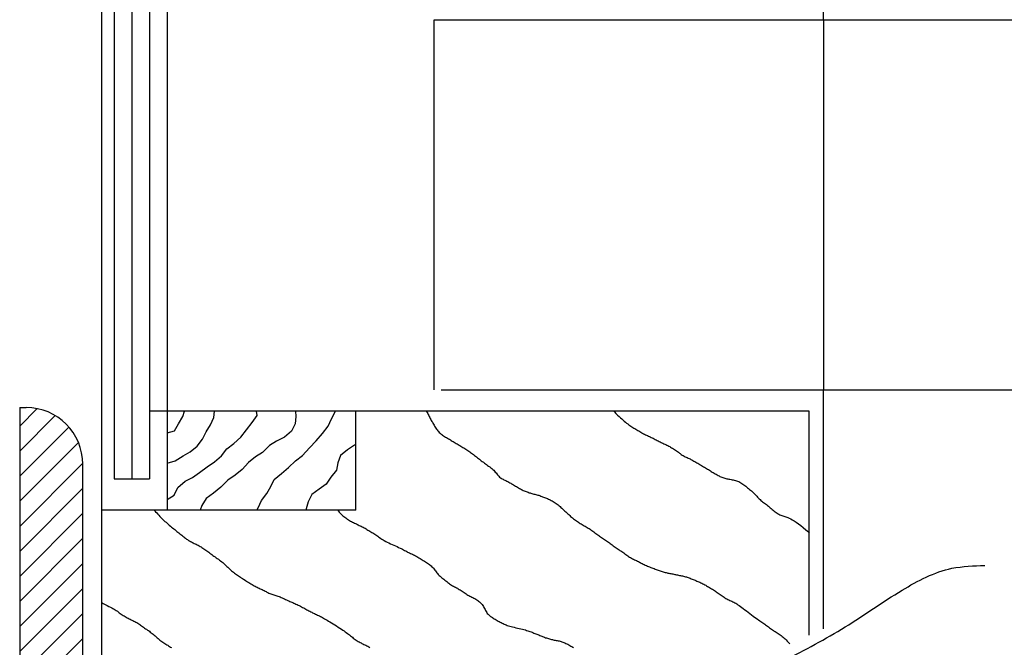
# Model space of a CAD drawing. Units: millimetres. Extents: x 245.8 to 259.3, y 702.9 to 715.3.
# Drawn here: x 258.6 to 258.7, y 709.8 to 709.9 of the extents above; entities that cross this region are included whole.
import ezdxf

# ---------------------------------------------------------------- set-up
doc = ezdxf.new("R2010")
doc.units = ezdxf.units.MM
doc.header["$MEASUREMENT"] = 0
doc.linetypes.add('ACAD_ISO03W100', pattern=[30, 12, -18])
for name, color, linetype in [('Linhas Corte', 5, 'Continuous'), ('Linhas Vista', 4, 'Continuous'), ('Madeira', 6, 'Continuous'), ('Padrões', 6, 'Continuous'), ('Setas', 6, 'Continuous'), ('Traço Interrrompido', 3, 'ACAD_ISO03W100')]:
    doc.layers.add(name, color=color, linetype=linetype)

msp = doc.modelspace()

# ---------------------------------------------------------------- hatches: boundary and pattern name
at = {"layer": 'Padrões'}
h = msp.add_hatch(dxfattribs=at)
h.set_pattern_fill('ANSI31', color=256, scale=0.02)
h.set_pattern_definition([(45, (23.5588976, -12.8058897), (-0.001767766953, 0.001767766953), [])])
h.paths.add_polyline_path([(258.56853, 709.83504, 0.414214), (258.56053, 709.84304), (258.55961, 709.84304), (258.55961, 709.79365), (258.56233, 709.79081), (258.56853, 709.79081)])
h.paths.add_polyline_path([(258.56853, 709.78378), (258.56233, 709.78378), (258.55961, 709.78095), (258.55961, 709.72923), (258.60468, 709.72923), (258.60919, 709.73309), (258.60919, 709.73959), (258.57653, 709.73959, -0.414214), (258.56853, 709.74759)])
h.paths.add_polyline_path([(258.66316, 709.73959), (258.61581, 709.73959), (258.61581, 709.73309), (258.62032, 709.72923), (258.67116, 709.72923), (258.67116, 709.73159, 0.068144), (258.67086, 709.73374), (258.6686, 709.73219), (258.65676, 709.73219), (258.65563, 709.73426), (258.65957, 709.73662), (258.67019, 709.7354, 0.275058)])

# ---------------------------------------------------------------- linework, layer by layer
at = {"layer": 'Linhas Corte'}
for p, q in [((258.57296, 709.99016), (258.57296, 709.83297)), ((258.57796, 709.96145), (258.57796, 709.83297)), ((258.55961, 709.84304), (258.55961, 709.72923)), ((258.55961, 709.84304), (258.56053, 709.84304)), ((258.67116, 709.84254), (258.57796, 709.84254)), ((258.60711, 709.82854), (258.60711, 709.84254)), ((258.67116, 709.81091), (258.67116, 709.84254)), ((258.56853, 709.74759), (258.56853, 709.83504)), ((258.57296, 709.83297), (258.57796, 709.83297)), ((258.60711, 709.82854), (258.57116, 709.82854)), ((258.57116, 709.82854), (258.57116, 709.75022))]:
    msp.add_line(p, q, dxfattribs=at)
msp.add_arc((258.56053, 709.83504), 0.008, 0, 90, dxfattribs=at)
at = {"layer": 'Linhas Vista'}
for p, q in [((258.57116, 709.99016), (258.57116, 709.82854)), ((258.67316, 709.8978), (258.67316, 709.99016)), ((258.58046, 709.9635), (258.58046, 709.82854)), ((258.57546, 709.96185), (258.57546, 709.83297)), ((258.61816, 709.84554), (258.61816, 709.8978)), ((258.61816, 709.8978), (258.8189, 709.8978)), ((258.61916, 709.84554), (258.8189, 709.84554)), ((258.67316, 709.81182), (258.67316, 709.84554)), ((258.67116, 709.81091), (258.67116, 709.84254))]:
    msp.add_line(p, q, dxfattribs=at)
at = {"layer": 'Madeira'}
for points in [[(258.58046, 709.83949), (258.58149, 709.83975), (258.58207, 709.84076), (258.58265, 709.84176), (258.5829, 709.84254)], [(258.58046, 709.83518), (258.58159, 709.83554), (258.5827, 709.83622), (258.5837, 709.8368), (258.58471, 709.83759), (258.58545, 709.83859), (258.58597, 709.8396), (258.58656, 709.8406), (258.58703, 709.84165), (258.58712, 709.84254)], [(258.58046, 709.83007), (258.58144, 709.83069), (258.58196, 709.83174), (258.58297, 709.83264), (258.58402, 709.83317), (258.58502, 709.83385), (258.58608, 709.83469), (258.58714, 709.83538), (258.58814, 709.83622), (258.58888, 709.83722), (258.58988, 709.83796), (258.59088, 709.83886), (258.59167, 709.83991), (258.59247, 709.84091), (258.59315, 709.84191), (258.59306, 709.84254)], [(258.59856, 709.84254), (258.59864, 709.84176), (258.59854, 709.84076), (258.59801, 709.8397), (258.59701, 709.83886), (258.5959, 709.83828), (258.59489, 709.8377), (258.59394, 709.8367), (258.59294, 709.83606), (258.59194, 709.83527), (258.59104, 709.83427), (258.59004, 709.83348), (258.58904, 709.8328), (258.58803, 709.8318), (258.58698, 709.83095), (258.58597, 709.83021), (258.58534, 709.82921), (258.58511, 709.82854)], [(258.59312, 709.82854), (258.59331, 709.8289), (258.59379, 709.8299), (258.59452, 709.8309), (258.59511, 709.8319), (258.59558, 709.8329), (258.59658, 709.83375), (258.59759, 709.83459), (258.59859, 709.83554), (258.59959, 709.83628), (258.60054, 709.83733), (258.60149, 709.83833), (258.60239, 709.83938), (258.60318, 709.84039), (258.60366, 709.84144), (258.60418, 709.84244), (258.60418, 709.84254)], [(258.61709, 709.84254), (258.61711, 709.8425), (258.6172, 709.84234), (258.61727, 709.8422), (258.61734, 709.84205), (258.61741, 709.84191), (258.61747, 709.84178), (258.61754, 709.84164), (258.61761, 709.8415), (258.61768, 709.84137), (258.61776, 709.84123), (258.61784, 709.84109), (258.61792, 709.84096), (258.618, 709.84082), (258.61808, 709.84069), (258.61816, 709.84055), (258.61824, 709.84041), (258.61832, 709.84028), (258.61841, 709.84014), (258.6185, 709.84001), (258.61859, 709.83988), (258.61868, 709.83976), (258.61878, 709.83964), (258.61889, 709.83953), (258.619, 709.83942), (258.61912, 709.83932), (258.61924, 709.83923), (258.61937, 709.83914), (258.6195, 709.83905), (258.61964, 709.83897), (258.61977, 709.83888), (258.61991, 709.8388), (258.62005, 709.83872), (258.62018, 709.83864), (258.62032, 709.83856), (258.62046, 709.83847), (258.62059, 709.83839), (258.62073, 709.83831), (258.62087, 709.83823), (258.621, 709.83815), (258.62114, 709.83807), (258.62128, 709.83798), (258.62141, 709.8379), (258.62155, 709.83782), (258.62169, 709.83774), (258.62182, 709.83766), (258.62196, 709.83757), (258.6221, 709.83749), (258.62223, 709.83741), (258.62237, 709.83733), (258.6225, 709.83724), (258.62264, 709.83716), (258.62278, 709.83707), (258.62291, 709.83699), (258.62305, 709.83689), (258.62319, 709.8368), (258.62332, 709.8367), (258.62346, 709.8366), (258.6236, 709.8365), (258.62373, 709.8364), (258.62387, 709.83629), (258.62401, 709.83618), (258.62414, 709.83607), (258.62428, 709.83596), (258.62442, 709.83585), (258.62456, 709.83575), (258.62469, 709.83564), (258.62483, 709.83553), (258.62497, 709.83542), (258.62512, 709.83531), (258.62526, 709.8352), (258.62541, 709.83509), (258.62556, 709.83498), (258.62572, 709.83487), (258.62587, 709.83476), (258.62602, 709.83465), (258.62617, 709.83454), (258.62631, 709.83442), (258.62645, 709.8343), (258.62658, 709.83418), (258.6267, 709.83406), (258.62681, 709.83393), (258.62691, 709.8338), (258.62701, 709.83368), (258.62711, 709.83356), (258.62721, 709.83344), (258.62731, 709.83334), (258.62742, 709.83323), (258.62753, 709.83314), (258.62765, 709.83306), (258.62777, 709.83299), (258.6279, 709.83292), (258.62803, 709.83285), (258.62816, 709.83278), (258.6283, 709.83272), (258.62844, 709.83265), (258.62857, 709.83258), (258.62871, 709.83251), (258.62885, 709.83243), (258.62898, 709.83236), (258.62912, 709.83228), (258.62926, 709.8322), (258.62939, 709.83212), (258.62953, 709.83203), (258.62967, 709.83195), (258.6298, 709.83187), (258.62994, 709.83179), (258.63008, 709.83171), (258.63021, 709.83163), (258.63035, 709.83156), (258.63049, 709.83149), (258.63062, 709.83142), (258.63076, 709.83135), (258.6309, 709.83129), (258.63103, 709.83123), (258.63117, 709.83117), (258.63131, 709.83112), (258.63144, 709.83107), (258.63158, 709.83102), (258.63172, 709.83098), (258.63185, 709.83094), (258.63199, 709.8309), (258.63213, 709.83087), (258.63226, 709.83083), (258.6324, 709.8308), (258.63254, 709.83076), (258.63267, 709.83073), (258.63281, 709.83069), (258.63295, 709.83065), (258.63308, 709.8306), (258.63322, 709.83055), (258.63336, 709.8305), (258.63349, 709.83045), (258.63363, 709.8304), (258.63377, 709.83034), (258.6339, 709.83029), (258.63404, 709.83023), (258.63417, 709.83018), (258.63431, 709.83012), (258.63445, 709.83006), (258.63458, 709.83), (258.63472, 709.82993), (258.63486, 709.82986), (258.63499, 709.82978), (258.63513, 709.82969), (258.63527, 709.8296), (258.6354, 709.8295), (258.63554, 709.8294), (258.63568, 709.82929), (258.63581, 709.82918), (258.63595, 709.82906), (258.63609, 709.82894), (258.63622, 709.82882), (258.63636, 709.82869), (258.6365, 709.82856), (258.63663, 709.82843), (258.63677, 709.8283), (258.63691, 709.82817), (258.63704, 709.82805), (258.63718, 709.82792), (258.63732, 709.8278), (258.63745, 709.82768), (258.63759, 709.82757), (258.63773, 709.82746), (258.63786, 709.82735), (258.638, 709.82725), (258.63814, 709.82715), (258.63827, 709.82705), (258.63841, 709.82696), (258.63855, 709.82686), (258.63868, 709.82678), (258.63882, 709.82669), (258.63896, 709.82661), (258.63909, 709.82652), (258.63923, 709.82644), (258.63937, 709.82636), (258.6395, 709.82628), (258.63964, 709.82619), (258.63978, 709.82611), (258.63991, 709.82603), (258.64005, 709.82594), (258.64019, 709.82585), (258.64032, 709.82576), (258.64046, 709.82567), (258.6406, 709.82557), (258.64073, 709.82547), (258.64087, 709.82537), (258.64101, 709.82527), (258.64114, 709.82516), (258.64128, 709.82506), (258.64142, 709.82496), (258.64155, 709.82487), (258.64169, 709.82477), (258.64183, 709.82468), (258.64196, 709.82459), (258.6421, 709.8245), (258.64224, 709.82441), (258.64237, 709.82432), (258.64251, 709.82423), (258.64265, 709.82414), (258.64278, 709.82404), (258.64292, 709.82394), (258.64306, 709.82384), (258.64319, 709.82374), (258.64333, 709.82364), (258.64347, 709.82353), (258.6436, 709.82343), (258.64374, 709.82334), (258.64388, 709.82324), (258.64401, 709.82315), (258.64415, 709.82306), (258.64429, 709.82297), (258.64442, 709.82288), (258.64456, 709.8228), (258.6447, 709.8227), (258.64483, 709.82261), (258.64497, 709.82251), (258.64511, 709.82241), (258.64524, 709.82231), (258.64538, 709.82221), (258.64552, 709.82212), (258.64565, 709.82202), (258.64579, 709.82193), (258.64593, 709.82185), (258.64606, 709.82177), (258.6462, 709.82169), (258.64634, 709.82163), (258.64647, 709.82156), (258.64661, 709.82149), (258.64675, 709.82143), (258.64688, 709.82137), (258.64702, 709.8213), (258.64716, 709.82123), (258.64729, 709.82116), (258.64743, 709.82108), (258.64757, 709.82101), (258.64771, 709.82093), (258.64786, 709.82086), (258.648, 709.82079), (258.64815, 709.82072), (258.6483, 709.82065), (258.64846, 709.82059), (258.64861, 709.82053), (258.64877, 709.82047), (258.64893, 709.82041), (258.64908, 709.82035), (258.64924, 709.8203), (258.64939, 709.82024), (258.64954, 709.82019), (258.64968, 709.82014), (258.64983, 709.82008), (258.64997, 709.82003), (258.65011, 709.81998), (258.65024, 709.81993), (258.65038, 709.81989), (258.65052, 709.81984), (258.65066, 709.81981), (258.65079, 709.81977), (258.65093, 709.81974), (258.65107, 709.8197), (258.6512, 709.81967), (258.65134, 709.81964), (258.65147, 709.81962), (258.65161, 709.81959), (258.65175, 709.81956), (258.65188, 709.81954), (258.65202, 709.81951), (258.65216, 709.81948), (258.65229, 709.81945), (258.65243, 709.81943), (258.65257, 709.8194), (258.6527, 709.81937), (258.65284, 709.81934), (258.65298, 709.81932), (258.65311, 709.81929), (258.65325, 709.81926), (258.65339, 709.81923), (258.65352, 709.81919), (258.65366, 709.81916), (258.6538, 709.81912), (258.65393, 709.81907), (258.65407, 709.81903), (258.65421, 709.81898), (258.65434, 709.81893), (258.65448, 709.81888), (258.65462, 709.81882), (258.65475, 709.81877), (258.65489, 709.81872), (258.65503, 709.81866), (258.65516, 709.81861), (258.6553, 709.81855), (258.65544, 709.81849), (258.65557, 709.81843), (258.65571, 709.81837), (258.65585, 709.81831), (258.65598, 709.81824), (258.65612, 709.81817), (258.65626, 709.8181), (258.65639, 709.81803), (258.65653, 709.81795), (258.65667, 709.81787), (258.6568, 709.81779), (258.65694, 709.81771), (258.65708, 709.81762), (258.65721, 709.81754), (258.65735, 709.81746), (258.65749, 709.81738), (258.65762, 709.81729), (258.65776, 709.81721), (258.6579, 709.81712), (258.65803, 709.81703), (258.65817, 709.81693), (258.65831, 709.81684), (258.65844, 709.81674), (258.65858, 709.81664), (258.65872, 709.81654), (258.65885, 709.81644), (258.65899, 709.81634), (258.65913, 709.81625), (258.65926, 709.81617), (258.6594, 709.81609), (258.65954, 709.81602), (258.65967, 709.81595), (258.65981, 709.81588), (258.65995, 709.81582), (258.66008, 709.81575), (258.66022, 709.81569), (258.66036, 709.81562), (258.66049, 709.81555), (258.66063, 709.81548), (258.66078, 709.8154), (258.66093, 709.81531), (258.66109, 709.8152), (258.66125, 709.81509), (258.66144, 709.81496), (258.66163, 709.81482), (258.66185, 709.81467), (258.66207, 709.81449), (258.66231, 709.81432), (258.66254, 709.81413), (258.66278, 709.81395), (258.66302, 709.81377), (258.66324, 709.8136), (258.66345, 709.81344), (258.66365, 709.8133), (258.66383, 709.81317), (258.664, 709.81306), (258.66416, 709.81295), (258.66431, 709.81285), (258.66445, 709.81275), (258.66459, 709.81266), (258.66473, 709.81257), (258.66487, 709.81247), (258.665, 709.81237), (258.66514, 709.81227), (258.66528, 709.81217), (258.66541, 709.81206), (258.66555, 709.81196), (258.66569, 709.81186), (258.66582, 709.81177), (258.66596, 709.81167), (258.6661, 709.81158), (258.66623, 709.81149), (258.66637, 709.8114), (258.66651, 709.81131), (258.66664, 709.81122), (258.66678, 709.81113), (258.66692, 709.81104), (258.66705, 709.81094), (258.66719, 709.81084), (258.66733, 709.81073), (258.66747, 709.81062), (258.66761, 709.8105), (258.66775, 709.81037), (258.6679, 709.81023), (258.66805, 709.81007), (258.6682, 709.80991), (258.66836, 709.80974), (258.66843, 709.80966)], [(258.64355, 709.84254), (258.64363, 709.84245), (258.64386, 709.8422), (258.64408, 709.84198), (258.64429, 709.84179), (258.64449, 709.8416), (258.64468, 709.84143), (258.64486, 709.84127), (258.64503, 709.84112), (258.6452, 709.84098), (258.64536, 709.84085), (258.64552, 709.84073), (258.64567, 709.84062), (258.64582, 709.84052), (258.64597, 709.84042), (258.64611, 709.84032), (258.64625, 709.84023), (258.64639, 709.84014), (258.64653, 709.84006), (258.64666, 709.83998), (258.6468, 709.83989), (258.64694, 709.83981), (258.64707, 709.83973), (258.64721, 709.83965), (258.64735, 709.83957), (258.64748, 709.83949), (258.64762, 709.83942), (258.64776, 709.83935), (258.64789, 709.83928), (258.64803, 709.83921), (258.64817, 709.83914), (258.6483, 709.83908), (258.64844, 709.83902), (258.64858, 709.83896), (258.64871, 709.8389), (258.64885, 709.83883), (258.64899, 709.83877), (258.64912, 709.8387), (258.64926, 709.83862), (258.6494, 709.83855), (258.64953, 709.83847), (258.64967, 709.8384), (258.64981, 709.83833), (258.64994, 709.83825), (258.65008, 709.83818), (258.65022, 709.83812), (258.65035, 709.83805), (258.65049, 709.83799), (258.65063, 709.83793), (258.65076, 709.83787), (258.6509, 709.83781), (258.65104, 709.83774), (258.65117, 709.83767), (258.65131, 709.8376), (258.65145, 709.83753), (258.65158, 709.83745), (258.65172, 709.83737), (258.65186, 709.83729), (258.65199, 709.8372), (258.65213, 709.83711), (258.65227, 709.83702), (258.6524, 709.83692), (258.65254, 709.83682), (258.65268, 709.83672), (258.65281, 709.83662), (258.65295, 709.83653), (258.65309, 709.83643), (258.65322, 709.83634), (258.65336, 709.83626), (258.6535, 709.83618), (258.65363, 709.8361), (258.65377, 709.83603), (258.65391, 709.83597), (258.65404, 709.8359), (258.65418, 709.83584), (258.65432, 709.83578), (258.65445, 709.83571), (258.65459, 709.83564), (258.65473, 709.83557), (258.65486, 709.83549), (258.655, 709.83541), (258.65514, 709.83533), (258.65527, 709.83525), (258.65541, 709.83517), (258.65555, 709.83509), (258.65568, 709.83501), (258.65582, 709.83493), (258.65596, 709.83485), (258.65609, 709.83476), (258.65623, 709.83468), (258.65637, 709.8346), (258.6565, 709.83452), (258.65664, 709.83444), (258.65678, 709.83435), (258.65691, 709.83427), (258.65705, 709.83419), (258.65719, 709.83411), (258.65732, 709.83403), (258.65746, 709.83394), (258.6576, 709.83386), (258.65773, 709.83378), (258.65787, 709.8337), (258.65801, 709.83362), (258.65814, 709.83354), (258.65828, 709.83346), (258.65842, 709.83339), (258.65855, 709.83332), (258.65869, 709.83326), (258.65883, 709.8332), (258.65896, 709.83315), (258.6591, 709.8331), (258.65924, 709.83306), (258.65938, 709.83303), (258.65952, 709.83299), (258.65966, 709.83296), (258.65981, 709.83293), (258.65996, 709.83291), (258.66011, 709.83288), (258.66026, 709.83285), (258.66042, 709.83282), (258.66058, 709.83278), (258.66073, 709.83274), (258.66089, 709.8327), (258.66104, 709.83264), (258.6612, 709.83258), (258.66134, 709.83251), (258.66149, 709.83242), (258.66163, 709.83234), (258.66177, 709.83224), (258.66191, 709.83214), (258.66205, 709.83203), (258.66219, 709.83192), (258.66233, 709.83182), (258.66246, 709.83171), (258.6626, 709.8316), (258.66273, 709.83149), (258.66287, 709.83137), (258.663, 709.83126), (258.66313, 709.83115), (258.66326, 709.83103), (258.66338, 709.83091), (258.6635, 709.83078), (258.66362, 709.83066), (258.66374, 709.83053), (258.66386, 709.8304), (258.66397, 709.83028), (258.66409, 709.83015), (258.66421, 709.83004), (258.66433, 709.82992), (258.66445, 709.82982), (258.66458, 709.82972), (258.66471, 709.82962), (258.66484, 709.82952), (258.66498, 709.82943), (258.66511, 709.82933), (258.66525, 709.82923), (258.66539, 709.82912), (258.66552, 709.82901), (258.66566, 709.82889), (258.6658, 709.82877), (258.66593, 709.82865), (258.66607, 709.82854), (258.66621, 709.82842), (258.66634, 709.82831), (258.66648, 709.82821), (258.66662, 709.82812), (258.66675, 709.82804), (258.66689, 709.82797), (258.66703, 709.8279), (258.66716, 709.82785), (258.6673, 709.82779), (258.66744, 709.82775), (258.66757, 709.8277), (258.66771, 709.82766), (258.66785, 709.82762), (258.668, 709.82757), (258.66816, 709.82751), (258.66834, 709.82744), (258.66855, 709.82734), (258.66877, 709.82721), (258.66903, 709.82705), (258.66932, 709.82685), (258.66964, 709.82663), (258.66997, 709.82637), (258.67032, 709.82609), (258.67068, 709.82579), (258.67104, 709.82548), (258.67116, 709.82537)], [(258.60711, 709.83778), (258.60693, 709.83775), (258.60593, 709.83707), (258.60492, 709.83628), (258.60455, 709.83522), (258.60439, 709.83422), (258.60355, 709.83322), (258.60292, 709.83222), (258.60191, 709.83153), (258.60091, 709.83074), (258.60038, 709.82974), (258.60007, 709.82874), (258.60007, 709.82854)], [(258.57862, 709.82854), (258.57865, 709.82851), (258.57881, 709.82833), (258.57897, 709.82816), (258.57912, 709.82799), (258.57926, 709.82783), (258.57941, 709.82768), (258.57955, 709.82753), (258.57969, 709.82739), (258.57984, 709.82725), (258.57998, 709.82711), (258.58013, 709.82697), (258.58029, 709.82684), (258.58044, 709.8267), (258.5806, 709.82657), (258.58075, 709.82643), (258.58091, 709.8263), (258.58107, 709.82617), (258.58122, 709.82604), (258.58137, 709.82592), (258.58152, 709.8258), (258.58167, 709.82568), (258.58181, 709.82556), (258.58195, 709.82545), (258.58209, 709.82534), (258.58223, 709.82523), (258.58237, 709.82512), (258.5825, 709.82501), (258.58264, 709.8249), (258.58278, 709.82479), (258.58291, 709.82469), (258.58305, 709.82458), (258.58319, 709.82448), (258.58332, 709.82439), (258.58346, 709.82429), (258.5836, 709.82421), (258.58373, 709.82413), (258.58387, 709.82406), (258.58401, 709.82399), (258.58414, 709.82392), (258.58428, 709.82386), (258.58442, 709.82379), (258.58455, 709.82373), (258.58469, 709.82366), (258.58483, 709.82359), (258.58496, 709.82352), (258.5851, 709.82344), (258.58524, 709.82336), (258.58537, 709.82328), (258.58551, 709.82319), (258.58565, 709.8231), (258.58578, 709.82301), (258.58592, 709.82291), (258.58606, 709.82281), (258.58619, 709.82271), (258.58633, 709.8226), (258.58647, 709.8225), (258.58662, 709.82239), (258.58676, 709.82228), (258.58691, 709.82217), (258.58706, 709.82206), (258.58722, 709.82195), (258.58737, 709.82184), (258.58753, 709.82173), (258.58769, 709.82162), (258.58784, 709.8215), (258.588, 709.82138), (258.58815, 709.82126), (258.5883, 709.82114), (258.58844, 709.82101), (258.58859, 709.82088), (258.58873, 709.82075), (258.58887, 709.82062), (258.58901, 709.82049), (258.58914, 709.82037), (258.58928, 709.82024), (258.58942, 709.82012), (258.58955, 709.82), (258.58969, 709.81989), (258.58983, 709.81978), (258.58996, 709.81967), (258.5901, 709.81957), (258.59024, 709.81947), (258.59037, 709.81937), (258.59051, 709.81928), (258.59065, 709.81918), (258.59079, 709.81909), (258.59092, 709.81901), (258.59107, 709.81892), (258.59121, 709.81883), (258.59135, 709.81874), (258.5915, 709.81864), (258.59165, 709.81855), (258.59181, 709.81845), (258.59197, 709.81835), (258.59212, 709.81825), (258.59228, 709.81815), (258.59244, 709.81805), (258.59259, 709.81796), (258.59274, 709.81788), (258.59289, 709.8178), (258.59304, 709.81773), (258.59318, 709.81766), (258.59332, 709.81759), (258.59346, 709.81753), (258.5936, 709.81746), (258.59374, 709.8174), (258.59387, 709.81733), (258.59401, 709.81726), (258.59415, 709.81719), (258.59428, 709.81712), (258.59442, 709.81705), (258.59455, 709.81697), (258.59469, 709.81691), (258.59483, 709.81684), (258.59496, 709.81679), (258.5951, 709.81673), (258.59524, 709.81669), (258.59538, 709.81665), (258.59552, 709.8166), (258.59566, 709.81656), (258.5958, 709.81652), (258.59595, 709.81647), (258.59609, 709.81642), (258.59625, 709.81636), (258.5964, 709.8163), (258.59656, 709.81623), (258.59671, 709.81616), (258.59687, 709.81609), (258.59703, 709.81602), (258.59718, 709.81595), (258.59733, 709.81588), (258.59748, 709.81581), (258.59763, 709.81575), (258.59777, 709.81568), (258.59792, 709.81562), (258.59806, 709.81556), (258.5982, 709.8155), (258.59835, 709.81543), (258.5985, 709.81537), (258.59865, 709.8153), (258.59881, 709.81522), (258.59896, 709.81515), (258.59912, 709.81507), (258.59928, 709.81499), (258.59943, 709.81491), (258.59959, 709.81483), (258.59974, 709.81475), (258.59989, 709.81467), (258.60003, 709.81459), (258.60018, 709.8145), (258.60032, 709.81443), (258.60046, 709.81435), (258.60059, 709.81427), (258.60073, 709.8142), (258.60087, 709.81413), (258.601, 709.81406), (258.60114, 709.814), (258.60128, 709.81394), (258.60141, 709.81388), (258.60155, 709.81381), (258.60169, 709.81375), (258.60182, 709.81369), (258.60196, 709.81362), (258.6021, 709.81355), (258.60224, 709.81348), (258.60238, 709.8134), (258.60253, 709.81331), (258.60269, 709.81322), (258.60286, 709.81312), (258.60304, 709.81301), (258.60324, 709.81289), (258.60345, 709.81277), (258.60368, 709.81263), (258.60391, 709.81249), (258.60415, 709.81234), (258.60439, 709.8122), (258.60462, 709.81205), (258.60485, 709.8119), (258.60506, 709.81176), (258.60526, 709.81163), (258.60544, 709.8115), (258.60561, 709.81138), (258.60576, 709.81126), (258.60591, 709.81115), (258.60606, 709.81104), (258.6062, 709.81093), (258.60633, 709.81082), (258.60647, 709.81071), (258.60661, 709.8106), (258.60674, 709.8105), (258.60688, 709.81039), (258.60702, 709.81029), (258.60715, 709.81019), (258.60729, 709.8101), (258.60743, 709.81002), (258.60756, 709.80994), (258.6077, 709.80987), (258.60784, 709.8098), (258.60797, 709.80973), (258.60811, 709.80967), (258.60825, 709.8096), (258.60838, 709.80954), (258.60852, 709.80947), (258.60866, 709.8094), (258.60879, 709.80933), (258.60893, 709.80926), (258.60907, 709.80918)], [(258.60457, 709.82854), (258.60466, 709.82841), (258.60477, 709.82826), (258.60489, 709.82812), (258.60501, 709.82799), (258.60514, 709.82787), (258.60527, 709.82775), (258.60541, 709.82765), (258.60554, 709.82755), (258.60568, 709.82745), (258.60582, 709.82735), (258.60595, 709.82726), (258.60609, 709.82718), (258.60622, 709.82709), (258.60636, 709.82701), (258.6065, 709.82694), (258.60663, 709.82686), (258.60677, 709.82679), (258.60691, 709.82673), (258.60704, 709.82666), (258.60718, 709.8266), (258.60732, 709.82654), (258.60745, 709.82648), (258.60759, 709.82641), (258.60773, 709.82635), (258.60786, 709.82628), (258.608, 709.82621), (258.60814, 709.82614), (258.60827, 709.82607), (258.60841, 709.82599), (258.60855, 709.82591), (258.60868, 709.82583), (258.60882, 709.82575), (258.60896, 709.82566), (258.60909, 709.82558), (258.60923, 709.8255), (258.60937, 709.82542), (258.6095, 709.82533), (258.60964, 709.82525), (258.60978, 709.82516), (258.60991, 709.82507), (258.61005, 709.82497), (258.61019, 709.82488), (258.61033, 709.82478), (258.61047, 709.82467), (258.61062, 709.82457), (258.61078, 709.82446), (258.61095, 709.82435), (258.61113, 709.82425), (258.61133, 709.82414), (258.61154, 709.82403), (258.61177, 709.82392), (258.612, 709.82381), (258.61224, 709.8237), (258.61248, 709.8236), (258.61271, 709.8235), (258.61294, 709.8234), (258.61315, 709.8233), (258.61335, 709.82321), (258.61353, 709.82312), (258.6137, 709.82303), (258.61385, 709.82294), (258.614, 709.82286), (258.61415, 709.82279), (258.61429, 709.82271), (258.61442, 709.82264), (258.61456, 709.82258), (258.6147, 709.82251), (258.61484, 709.82245), (258.61498, 709.82239), (258.61512, 709.82232), (258.61526, 709.82225), (258.61541, 709.82218), (258.61555, 709.8221), (258.61571, 709.82201), (258.61586, 709.82192), (258.61602, 709.82183), (258.61617, 709.82173), (258.61633, 709.82163), (258.61649, 709.82153), (258.61664, 709.82143), (258.61679, 709.82133), (258.61694, 709.82124), (258.61709, 709.82115), (258.61723, 709.82106), (258.61736, 709.82097), (258.61749, 709.82087), (258.61762, 709.82078), (258.61774, 709.82068), (258.61785, 709.82057), (258.61796, 709.82046), (258.61806, 709.82034), (258.61815, 709.82022), (258.61825, 709.82009), (258.61835, 709.81997), (258.61844, 709.81984), (258.61854, 709.81971), (258.61865, 709.81959), (258.61876, 709.81947), (258.61888, 709.81935), (258.61901, 709.81923), (258.61913, 709.81912), (258.61927, 709.81901), (258.6194, 709.8189), (258.61953, 709.81879), (258.61967, 709.81868), (258.61981, 709.81857), (258.61994, 709.81846), (258.62008, 709.81835), (258.62022, 709.81825), (258.62035, 709.81815), (258.62049, 709.81805), (258.62063, 709.81796), (258.62076, 709.81788), (258.6209, 709.8178), (258.62104, 709.81773), (258.62117, 709.81766), (258.62131, 709.81759), (258.62145, 709.81752), (258.62158, 709.81745), (258.62172, 709.81737), (258.62186, 709.8173), (258.62199, 709.81721), (258.62213, 709.81712), (258.62227, 709.81703), (258.6224, 709.81693), (258.62254, 709.81684), (258.62268, 709.81674), (258.62281, 709.81665), (258.62295, 709.81657), (258.62309, 709.81649), (258.62322, 709.81642), (258.62336, 709.81635), (258.6235, 709.81628), (258.62363, 709.81621), (258.62377, 709.81614), (258.62391, 709.81606), (258.62404, 709.81599), (258.62418, 709.8159), (258.62432, 709.81581), (258.62445, 709.81571), (258.62458, 709.8156), (258.6247, 709.81549), (258.62482, 709.81537), (258.62493, 709.81525), (258.62503, 709.81511), (258.62512, 709.81497), (258.6252, 709.81483), (258.62528, 709.81468), (258.62536, 709.81453), (258.62543, 709.81439), (258.62551, 709.81425), (258.62559, 709.81411), (258.62568, 709.81398), (258.62578, 709.81387), (258.62589, 709.81376), (258.62601, 709.81366), (258.62614, 709.81356), (258.62626, 709.81347), (258.6264, 709.81339), (258.62653, 709.8133), (258.62667, 709.81322), (258.6268, 709.81314), (258.62694, 709.81306), (258.62708, 709.81298), (258.62721, 709.8129), (258.62735, 709.81282), (258.62749, 709.81274), (258.62762, 709.81267), (258.62776, 709.8126), (258.6279, 709.81254), (258.62804, 709.81247), (258.62818, 709.81241), (258.62833, 709.81235), (258.62849, 709.81229), (258.62866, 709.81224), (258.62884, 709.81218), (258.62904, 709.81213), (258.62925, 709.81207), (258.62948, 709.81202), (258.62971, 709.81196), (258.62995, 709.81191), (258.63019, 709.81186), (258.63042, 709.8118), (258.63065, 709.81175), (258.63086, 709.81169), (258.63106, 709.81164), (258.63124, 709.81158), (258.63141, 709.81153), (258.63156, 709.81147), (258.63171, 709.81142), (258.63186, 709.81136), (258.632, 709.81131), (258.63213, 709.81126), (258.63227, 709.8112), (258.63241, 709.81115), (258.63254, 709.81109), (258.63268, 709.81104), (258.63282, 709.81098), (258.63295, 709.81093), (258.63309, 709.81087), (258.63323, 709.81082), (258.63336, 709.81076), (258.6335, 709.81071), (258.63364, 709.81066), (258.63377, 709.8106), (258.63391, 709.81055), (258.63405, 709.81051), (258.63418, 709.81046), (258.63432, 709.81042), (258.63446, 709.81038), (258.63459, 709.81034), (258.63473, 709.81031), (258.63487, 709.81028), (258.635, 709.81025), (258.63514, 709.81022), (258.63528, 709.81019), (258.63541, 709.81016), (258.63555, 709.81014), (258.63569, 709.81011), (258.63582, 709.81008), (258.63596, 709.81005), (258.6361, 709.81001), (258.63623, 709.80997), (258.63637, 709.80992), (258.63651, 709.80987), (258.63664, 709.80981), (258.63678, 709.80975), (258.63692, 709.80968), (258.63705, 709.80961), (258.63719, 709.80953), (258.63733, 709.80945), (258.63746, 709.80937), (258.6376, 709.80929), (258.63774, 709.80921), (258.63787, 709.80913)], [(258.57116, 709.81553), (258.57141, 709.81539), (258.57171, 709.81523), (258.57198, 709.81509), (258.57221, 709.81497), (258.57242, 709.81487), (258.57261, 709.81477), (258.57278, 709.81468), (258.57295, 709.81458), (258.57311, 709.81448), (258.57326, 709.81438), (258.57341, 709.81428), (258.57355, 709.81417), (258.57369, 709.81407), (258.57383, 709.81397), (258.57397, 709.81388), (258.57411, 709.81378), (258.57424, 709.81369), (258.57438, 709.81361), (258.57452, 709.81352), (258.57465, 709.81344), (258.57479, 709.81336), (258.57493, 709.81329), (258.57506, 709.81322), (258.5752, 709.81315), (258.57534, 709.81309), (258.57547, 709.81303), (258.57561, 709.81296), (258.57575, 709.8129), (258.57588, 709.81283), (258.57602, 709.81275), (258.57616, 709.81268), (258.57629, 709.81259), (258.57643, 709.8125), (258.57657, 709.81241), (258.5767, 709.81231), (258.57684, 709.81221), (258.57698, 709.81211), (258.57711, 709.81201), (258.57725, 709.81191), (258.57739, 709.81182), (258.57752, 709.81173), (258.57766, 709.81163), (258.5778, 709.81154), (258.57793, 709.81145), (258.57807, 709.81135), (258.57821, 709.81125), (258.57834, 709.81115), (258.57848, 709.81104), (258.57862, 709.81092), (258.57875, 709.8108), (258.57889, 709.81067), (258.57903, 709.81055), (258.57916, 709.81043), (258.5793, 709.81031), (258.57943, 709.8102), (258.57957, 709.8101), (258.57971, 709.81), (258.57984, 709.8099), (258.57998, 709.80981), (258.58012, 709.80972), (258.58025, 709.80964), (258.58039, 709.80956), (258.58053, 709.80947), (258.58066, 709.80939), (258.5808, 709.80931), (258.58094, 709.80923), (258.58108, 709.80916)]]:
    msp.add_lwpolyline(points, dxfattribs=at)
at = {"layer": 'Setas'}
msp.add_spline([(258.66763, 709.8073), (258.67624, 709.81207), (258.68428, 709.81725), (258.69132, 709.82034), (258.69597, 709.82074)], degree=3, dxfattribs=at)
at = {"layer": 'Traço Interrrompido', "ltscale": 9e-05}
msp.add_line((258.67316, 709.8978), (258.67316, 709.84554), dxfattribs=at)

doc.saveas('drawing.dxf')
